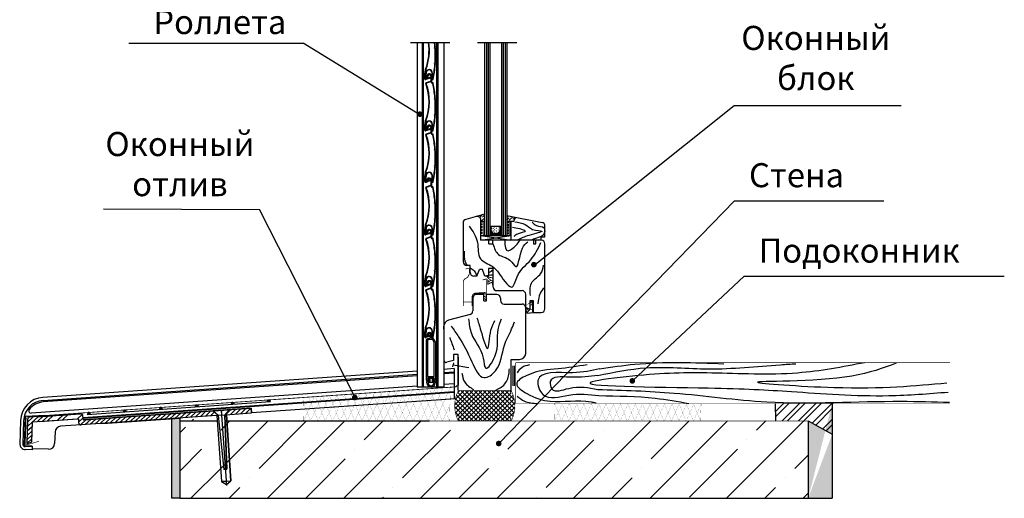
# Model space of a CAD drawing. Units: inches. Extents: x 2 to 30786, y 5 to 4969.
# Drawn here: x 9006 to 9825, y 3014 to 3412 of the extents above; entities that cross this region are included whole.
import ezdxf

# ---------------------------------------------------------------- set-up
doc = ezdxf.new("R2010")
doc.units = ezdxf.units.IN
doc.header["$MEASUREMENT"] = 0
for name, color, linetype in [('ARRONDIS', 7, 'Continuous'), ('DIM', 7, 'Continuous'), ('ROUND', 7, 'Continuous')]:
    doc.layers.add(name, color=color, linetype=linetype)
pattern_1 = [(45, (8068.0992, 2838.1489), (0.841899, 3.086963), [3.96875, -0.79375, 0, -0.79375])]

# ---------------------------------------------------------------- blocks, each defined once
blk = doc.blocks.new('ar39')
for p, q in [((9745.46, 2138.69), (9744.87, 2137.07)), ((9745.77, 2138.58), (9745.18, 2136.96)), ((9745.49, 2136.85), (9745.18, 2136.96)), ((9746.08, 2138.47), (9745.49, 2136.85)), ((9746.32, 2138.14), (9745.8, 2136.73)), ((9746.01, 2138.25), (9746.32, 2138.14)), ((9748.68, 2138.01), (9748.68, 2134.26)), ((9749.01, 2138.01), (9749.01, 2133.11)), ((9749.34, 2138.01), (9749.34, 2133.11)), ((9748.36, 2133.79), (9744.64, 2132.41)), ((9744.64, 2132.41), (9744.64, 2132.06)), ((9748.47, 2133.48), (9745.08, 2132.22)), ((9750.28, 2132.61), (9749.84, 2132.61)), ((9750.28, 2132.28), (9749.84, 2132.28)), ((9752.17, 2120.26), (9751.71, 2119.15)), ((9751.71, 2119.15), (9752.32, 2118.11)), ((9752.5, 2120.21), (9752.08, 2119.17)), ((9752.08, 2119.17), (9752.65, 2118.21)), ((9752.59, 2115.99), (9752.59, 2115.99)), ((9752.39, 2107), (9751.79, 2105.96)), ((9751.79, 2105.96), (9752.26, 2104.86)), ((9752.72, 2106.91), (9752.16, 2105.94)), ((9752.16, 2105.94), (9752.59, 2104.91)), ((9743.84, 2093.35), (9744.25, 2099.48)), ((9744.17, 2093.33), (9744.58, 2099.46)), ((9744.73, 2098.42), (9744.17, 2093.35)), ((9745.06, 2098.38), (9744.5, 2093.31)), ((9750.04, 2093.11), (9750.04, 2098.11)), ((9750.37, 2093.11), (9750.37, 2098.11)), ((9748.11, 2094.42), (9744.55, 2093.27)), ((9748.21, 2094.11), (9744.66, 2092.96)), ((9748.31, 2093.8), (9744.76, 2092.64))]:
    blk.add_line(p, q)
for centre, radius, start, end in [((9745.34, 2136.9), 0.495, 159.96175, 339.96175), ((9745.34, 2136.9), 0.165, 159.96175, 339.96175), ((9747.34, 2138.01), 2, 0, 159.96175), ((9747.34, 2138.01), 1.67, 0, 159.96175), ((9747.34, 2138.01), 1.34, 0, 159.96175), ((9702.34, 2116.62), 45, 339.89157, 19.83742), ((9745.14, 2132.06), 0.5, 110.36931, 199.83742), ((9702.34, 2116.62), 45.33, 339.89157, 19.83742), ((9745.14, 2132.06), 0.17, 110.36931, 199.83742), ((9748.18, 2134.26), 0.5, 290.36931, 0), ((9748.18, 2134.26), 0.83, 290.36931, 0), ((9749.84, 2133.11), 0.83, 180, 270), ((9749.84, 2133.11), 0.5, 180, 270), ((9750.28, 2132.11), 0.5, 11.68958, 90), ((9750.28, 2132.11), 0.17, 11.68958, 90), ((9652.84, 2111.95), 99.67, 4.78143, 11.68958), ((9652.84, 2111.95), 100, 4.73608, 11.68958), ((9652.84, 2111.95), 99.67, 357.15532, 3.54481), ((9652.84, 2111.95), 100, 357.10997, 3.59016), ((9652.84, 2111.95), 99.67, 349.08511, 355.9187), ((9652.84, 2111.95), 100, 349.08511, 355.96405), ((9750.23, 2099.09), 6, 159.89157, 176.23936), ((9750.23, 2099.09), 5.67, 159.89157, 176.23936), ((9747.54, 2098.11), 2.83, 0, 173.75441), ((9747.54, 2098.11), 2.5, 0, 173.75441), ((9744.54, 2093.31), 0.7, 176.23936, 287.95022), ((9744.54, 2093.31), 0.37, 176.23936, 287.95022), ((9744.54, 2093.31), 0.04, 173.75441, 287.95022), ((9748.21, 2094.11), 0.33, 287.95022, 107.95022), ((9750.54, 2093.11), 0.5, 180, 349.08511), ((9750.54, 2093.11), 0.17, 180, 349.08511)]:
    blk.add_arc(centre, radius, start, end)
blk = doc.blocks.new('konts')
at = {"color": 7, "linetype": 'Continuous'}
for p, q in [((8870.2, 4734.57), (8870.2, 4735.22)), ((8871.1, 4735.27), (8871.1, 4734.57)), ((8870.55, 4699.12), (8870.55, 4698.22)), ((8875.45, 4699.42), (8870.85, 4699.42)), ((8870.85, 4697.92), (8871.6, 4697.92)), ((8874.7, 4697.92), (8875.45, 4697.92)), ((8875.75, 4698.22), (8875.75, 4699.12))]:
    blk.add_line(p, q, dxfattribs=at)
for centre, radius, start, end in [((8871.95, 4735.27), 1.75, 0, 181.62538), ((8870.65, 4734.57), 0.45, 180, 0), ((8871.95, 4735.27), 0.85, 0, 180), ((8873.3, 4695.12), 3.5, 180, 0), ((8870.85, 4699.12), 0.3, 90, 180), ((8870.85, 4698.22), 0.3, 180, 270), ((8871.6, 4697.47), 0.45, 270, 90), ((8874.7, 4697.47), 0.45, 90, 270), ((8875.45, 4699.12), 0.3, 0, 90), ((8875.45, 4698.22), 0.3, 270, 0)]:
    blk.add_arc(centre, radius, start, end, dxfattribs=at)
at = {"layer": 'ARRONDIS', "color": 7, "linetype": 'Continuous'}
for p, q in [((8870.06, 4731.75), (8872.47, 4732.63)), ((8872.8, 4733.1), (8872.8, 4735.27)), ((8873.7, 4735.27), (8873.7, 4732.32)), ((8869.4, 4697.32), (8869.4, 4730.81)), ((8870.3, 4730.12), (8870.3, 4700.62)), ((8874.51, 4731.12), (8871.3, 4731.12)), ((8874, 4732.02), (8874.63, 4732.02)), ((8875.96, 4728.91), (8874.77, 4730.97)), ((8875.49, 4731.52), (8876.77, 4729.31)), ((8876, 4700.62), (8876, 4728.76)), ((8876.9, 4728.81), (8876.9, 4697.32)), ((8870.6, 4700.32), (8875.7, 4700.32)), ((8871.6, 4697.02), (8869.7, 4697.02)), ((8876.6, 4697.02), (8874.7, 4697.02))]:
    blk.add_line(p, q, dxfattribs=at)
for centre, radius, start, end in [((8872.3, 4733.1), 0.5, 290, 0), ((8874, 4732.32), 0.3, 180, 270), ((8870.4, 4730.81), 1, 110, 180), ((8871.3, 4730.12), 1, 90, 180), ((8874.51, 4730.82), 0.3, 30, 90), ((8874.63, 4731.02), 1, 30, 90), ((8875.7, 4728.76), 0.3, 0, 30), ((8875.9, 4728.81), 1, 0, 30), ((8870.6, 4700.62), 0.3, 180, 270), ((8875.7, 4700.62), 0.3, 270, 0), ((8869.7, 4697.32), 0.3, 180, 270), ((8876.6, 4697.32), 0.3, 270, 0)]:
    blk.add_arc(centre, radius, start, end, dxfattribs=at)
at = {"layer": 'ROUND', "color": 7, "linetype": 'Continuous'}
for p, q in [((8869.8, 4695.12), (8869.8, 4696.12)), ((8870.3, 4696.62), (8872.2, 4696.62)), ((8870.7, 4698.22), (8870.7, 4698.62)), ((8871, 4698.92), (8875.6, 4698.92)), ((8872.2, 4697.92), (8871, 4697.92)), ((8871.3, 4695.62), (8875.3, 4695.62)), ((8872.5, 4696.92), (8872.5, 4697.62)), ((8874.1, 4697.62), (8874.1, 4696.92)), ((8875.6, 4697.92), (8874.4, 4697.92)), ((8874.4, 4696.62), (8876.3, 4696.62)), ((8875.9, 4698.62), (8875.9, 4698.22)), ((8876.8, 4696.12), (8876.8, 4695.12))]:
    blk.add_line(p, q, dxfattribs=at)
for centre, radius, start, end in [((8870.3, 4696.12), 0.5, 90, 180), ((8871, 4698.62), 0.3, 90, 180), ((8871, 4698.22), 0.3, 180, 270), ((8871.3, 4695.12), 0.5, 90, 180), ((8873.3, 4695.12), 2.5, 180, 0), ((8872.2, 4697.62), 0.3, 0, 90), ((8872.2, 4696.92), 0.3, 270, 0), ((8874.4, 4697.62), 0.3, 90, 180), ((8874.4, 4696.92), 0.3, 180, 270), ((8875.3, 4695.12), 0.5, 0, 90), ((8875.6, 4698.62), 0.3, 0, 90), ((8875.6, 4698.22), 0.3, 270, 0), ((8876.3, 4696.12), 0.5, 0, 90)]:
    blk.add_arc(centre, radius, start, end, dxfattribs=at)

msp = doc.modelspace()

# ---------------------------------------------------------------- hatches: boundary and pattern name
at = {"linetype": 'Continuous', "ltscale": 100}
h = msp.add_hatch(color=5, dxfattribs=at)
edge = h.paths.add_edge_path()
edge.add_arc((9339.072, 3333.32), 2.348, 0, 360)
h = msp.add_hatch()
h.set_pattern_fill('ANSI36', color=256, scale=0.5, style=0)
h.set_pattern_definition(pattern_1)
h.paths.add_polyline_path([(9392.912, 3250.055), (9385.96, 3248.192, -0.4931454), (9389.737, 3245.295), (9389.737, 3244.353), (9392.912, 3244.353)])
h = msp.add_hatch()
h.set_pattern_fill('BRASS', color=256, scale=0.5, angle=90, style=0)
h.set_pattern_definition([(90, (8046.2506, 2838.5268), (-3.175, 2e-16), []), (90, (8044.663, 2838.5268), (-3.175, 2e-16), [1.5875, -0.79375])])
h.paths.add_polyline_path([(9392.888, 3244.731), (9389.509, 3244.731), (9389.509, 3232.867), (9392.888, 3232.867)])
h = msp.add_hatch()
h.set_pattern_fill('ANSI36', color=256, scale=0.5, style=0)
h.set_pattern_definition(pattern_1)
h.paths.add_polyline_path([(9417.15, 3244.353), (9418.794, 3247.683), (9411.358, 3249.16), (9411.358, 3244.353)])
h = msp.add_hatch()
h.set_pattern_fill('BRASS', color=256, scale=0.5, angle=90, style=0)
h.set_pattern_definition([(90, (8068.0992, 2838.149), (-3.175, 2e-16), []), (90, (8066.5117, 2838.149), (-3.175, 2e-16), [1.5875, -0.79375])])
h.paths.add_polyline_path([(9414.737, 3244.353), (9411.358, 3244.353), (9411.358, 3232.489), (9414.737, 3232.489)])
msp.add_hatch(color=256).paths.add_polyline_path([(9406.989, 3232.489), (9406.989, 3240.195), (9405.958, 3240.195), (9405.958, 3236.547), (9403.82, 3234.032), (9402.248, 3234.032), (9400.298, 3234.032), (9398.16, 3236.547), (9398.16, 3240.195), (9397.281, 3240.195), (9397.281, 3232.489)])
h = msp.add_hatch()
h.set_pattern_fill('SWAMP', color=256, scale=0.05, style=0)
h.set_pattern_definition([(0, (8068.0992, 2838.1489), (0.635, 1.09985), [0.15875, -1.11125]), (90, (8068.1786, 2838.1489), (-0.635, 1.09985), [0.079375, -2.12033]), (90, (8068.19847, 2838.1489), (-0.635, 1.09985), [0.0635, -2.136205]), (90, (8068.1588, 2838.1489), (-0.635, 1.09985), [0.0635, -2.136205]), (60, (8068.2183, 2838.1489), (-0.634998, 1.0998511), [0.0508, -1.2192]), (120, (8068.1389, 2838.1489), (-1.269998, 1.1e-06), [0.0508, -1.2192])])
h.paths.add_polyline_path([(9398.16, 3240.195), (9398.16, 3236.547), (9400.298, 3234.032), (9402.248, 3234.032), (9403.82, 3234.032), (9405.958, 3236.547), (9405.958, 3240.195)])
h = msp.add_hatch(color=5, dxfattribs=at)
edge = h.paths.add_edge_path()
edge.add_arc((9433.877, 3208.217), 2.348, 0, 360)
h = msp.add_hatch(color=5, dxfattribs=at)
edge = h.paths.add_edge_path()
edge.add_arc((9515.761, 3111.585), 2.348, 0, 360)
h = msp.add_hatch(color=5, dxfattribs=at)
edge = h.paths.add_edge_path()
edge.add_arc((9284.955, 3097.771), 2.348, 0, 360)
h = msp.add_hatch(dxfattribs=at)
h.set_pattern_fill('DOTS', color=256, scale=50, angle=90, style=0)
h.set_pattern_definition([(90, (1298.1278, -9e-13), (-3.125, 1.5625), [0, -3.125])])
h.paths.add_polyline_path([(9139.478, 3076.551), (9139.478, 3080.601), (9132.478, 3080.124), (9132.478, 3013.963), (9139.478, 3013.963)])
edge = h.paths.add_edge_path()
edge.add_line((9661.978, 3078.283), (9681.978, 3067.327))
edge.add_line((9661.978, 3078.283), (9661.978, 3013.963))
edge.add_line((9681.978, 3092.769), (9681.978, 3013.963))
edge.add_line((9661.978, 3013.963), (9681.978, 3013.963))
h = msp.add_hatch()
h.set_pattern_fill('ANSI32', color=256, style=0)
h.set_pattern_definition([(45, (6951.252, 1385.997), (-6.735192, 6.735192), []), (45, (6955.742, 1385.997), (-6.735192, 6.735192), [])])
h.paths.add_polyline_path([(9634.629, 3092.769), (9634.752, 3078.283), (9661.978, 3078.283), (9681.978, 3067.327), (9681.978, 3092.769)])
h = msp.add_hatch(dxfattribs=at)
h.set_pattern_fill('ANSI35', color=256, scale=180, style=0)
h.set_pattern_definition([(45, (1298.13, -9e-13), (-31.8198, 31.8198), []), (45, (1329.948, -9e-13), (-31.8198, 31.8198), [56.25, -11.25, 0, -11.25])])
edge = h.paths.add_edge_path()
edge.add_line((9139.478, 3078.445), (9170.483, 3078.445))
edge.add_line((9139.478, 3080.601), (9139.478, 3013.963))
edge.add_line((9139.478, 3013.963), (9661.978, 3013.963))
edge.add_line((9661.978, 3078.283), (9661.978, 3013.963))
edge.add_line((9178.514, 3078.283), (9661.978, 3078.283))
edge.add_line((9182.003, 3028.385), (9178.166, 3083.251))
edge.add_line((9170.186, 3082.693), (9174.022, 3027.827))
edge.add_line((9174.022, 3027.827), (9178.207, 3025.329))
edge.add_line((9178.207, 3025.329), (9182.003, 3028.385))
h = msp.add_hatch(color=5, dxfattribs=at)
edge = h.paths.add_edge_path()
edge.add_arc((9404.624, 3059.523), 2.348, 0, 360)

# ---------------------------------------------------------------- linework, layer by layer
at = {"color": 5, "linetype": 'Continuous', "ltscale": 100}
for p, q in [((9097.086, 3392.294), (9242.111, 3392.294)), ((9338.959, 3332.887), (9242.111, 3392.294)), ((9433.874, 3207.519), (9600.377, 3340.384)), ((9600.377, 3340.384), (9739.241, 3340.384)), ((9404.624, 3059.523), (9600.698, 3261.232)), ((9600.698, 3261.232), (9724.8, 3261.232)), ((9075.969, 3254.488), (9205.834, 3254.016)), ((9284.889, 3098.316), (9205.834, 3254.016)), ((9515.761, 3111.541), (9608.636, 3198.528)), ((9608.636, 3198.528), (9825.068, 3198.528))]:
    msp.add_line(p, q, dxfattribs=at)
for p, q in [((9331.25, 3392.955), (9363.984, 3392.955)), ((9351.546, 3389.669), (9351.086, 3388.561)), ((9351.881, 3389.616), (9351.453, 3388.585)), ((9386.976, 3392.955), (9419.711, 3392.955)), ((9392.912, 3392.955), (9392.912, 3232.489)), ((9394.364, 3392.955), (9394.364, 3232.489)), ((9395.817, 3392.955), (9395.817, 3232.489)), ((9397.281, 3392.955), (9397.281, 3232.489)), ((9406.989, 3392.955), (9406.989, 3232.489)), ((9408.442, 3392.955), (9408.442, 3232.489)), ((9409.895, 3392.955), (9409.895, 3232.489)), ((9411.358, 3392.955), (9411.358, 3232.489)), ((9351.086, 3388.561), (9351.688, 3387.523)), ((9351.453, 3388.585), (9352.013, 3387.62)), ((9351.941, 3385.396), (9351.941, 3385.396)), ((9351.683, 3376.414), (9351.08, 3375.376)), ((9351.08, 3375.376), (9351.539, 3374.267)), ((9352.008, 3376.316), (9351.448, 3375.352)), ((9351.448, 3375.352), (9351.875, 3374.321)), ((9343.049, 3362.822), (9343.491, 3368.945)), ((9343.378, 3362.798), (9343.821, 3368.921)), ((9343.967, 3367.878), (9343.379, 3362.814)), ((9344.295, 3367.84), (9343.707, 3362.776)), ((9349.246, 3362.535), (9349.278, 3367.535)), ((9349.576, 3362.533), (9349.608, 3367.533)), ((9347.322, 3363.862), (9343.759, 3362.733)), ((9347.422, 3363.547), (9343.859, 3362.419)), ((9347.522, 3363.233), (9343.958, 3362.104)), ((9375.067, 3242.972), (9375.067, 3210.622)), ((9392.912, 3250.055), (9377.291, 3245.869)), ((9389.737, 3228.489), (9389.737, 3245.295)), ((9389.737, 3244.353), (9392.912, 3244.353)), ((9411.358, 3249.16), (9440.651, 3243.341)), ((9411.358, 3244.353), (9417.15, 3244.353)), ((9414.737, 3244.353), (9414.737, 3228.489)), ((9417.15, 3244.353), (9418.794, 3247.683)), ((9397.281, 3240.195), (9406.989, 3240.195)), ((9398.16, 3240.195), (9398.16, 3236.547)), ((9398.16, 3236.547), (9400.298, 3234.032)), ((9400.298, 3234.032), (9402.248, 3234.032)), ((9403.82, 3234.032), (9402.248, 3234.032)), ((9405.958, 3236.547), (9403.82, 3234.032)), ((9405.958, 3240.195), (9405.958, 3236.547)), ((9443.067, 3231.461), (9443.067, 3240.399)), ((9389.737, 3228.489), (9414.737, 3232.489)), ((9389.737, 3232.489), (9414.737, 3228.489)), ((9389.737, 3232.489), (9414.737, 3232.489)), ((9440.067, 3228.489), (9389.737, 3228.489)), ((9396.31, 3225.639), (9396.31, 3228.489)), ((9399.465, 3228.489), (9399.465, 3225.639)), ((9433.445, 3228.489), (9433.445, 3225.639)), ((9435.629, 3225.639), (9435.629, 3228.489)), ((9440.067, 3231.461), (9443.067, 3231.461)), ((9440.067, 3228.489), (9440.067, 3231.461)), ((9396.31, 3225.639), (9399.465, 3225.639)), ((9433.445, 3225.639), (9435.629, 3225.639)), ((9443.067, 3171.489), (9443.067, 3225.489)), ((9380.893, 3207.622), (9378.067, 3207.622)), ((9380.893, 3201.622), (9380.893, 3207.622)), ((9386.587, 3198.622), (9388.596, 3204.096)), ((9391.135, 3204.096), (9388.596, 3204.096)), ((9393.145, 3198.622), (9391.135, 3204.096)), ((9396.067, 3204.924), (9396.067, 3198.622)), ((9400.067, 3204.924), (9396.067, 3204.924)), ((9400.067, 3189.622), (9400.067, 3204.924)), ((9386.587, 3198.622), (9383.893, 3198.622)), ((9396.067, 3198.622), (9393.145, 3198.622)), ((9403.067, 3186.622), (9424.067, 3186.622)), ((9383.067, 3180.471), (9383.067, 3169.773)), ((9392.184, 3183.471), (9386.067, 3183.471)), ((9392.184, 3178.087), (9392.184, 3183.471)), ((9392.184, 3178.087), (9394.611, 3178.087)), ((9394.611, 3178.087), (9394.611, 3183.471)), ((9403.067, 3183.471), (9394.611, 3183.471)), ((9406.067, 3180.471), (9406.067, 3178.471)), ((9427.067, 3168.489), (9427.067, 3183.622)), ((9430.532, 3178.087), (9430.532, 3170.99)), ((9433.445, 3178.087), (9430.532, 3178.087)), ((9433.445, 3178.087), (9432.608, 3178.087)), ((9433.445, 3168.489), (9433.445, 3178.087)), ((9433.445, 3168.489), (9433.445, 3178.087)), ((9409.067, 3175.471), (9424.067, 3175.471)), ((9427.067, 3172.471), (9430.532, 3170.99)), ((9430.532, 3170.99), (9427.067, 3172.471)), ((9427.067, 3134.471), (9427.067, 3172.471)), ((9427.067, 3170.242), (9428.341, 3167.791)), ((9428.147, 3168.165), (9430.532, 3170.99)), ((9380.843, 3166.875), (9362.773, 3162.033)), ((9428.341, 3167.791), (9433.445, 3168.489)), ((9433.445, 3168.489), (9440.067, 3168.489)), ((9359.067, 3154.468), (9359.067, 3157.203)), ((9367.067, 3128.471), (9361.585, 3127.002)), ((9451.178, 3092.522), (9451.271, 3092.522)), ((9634.629, 3092.769), (9634.752, 3078.283)), ((9681.978, 3092.769), (9681.978, 3013.963)), ((9132.478, 3080.124), (9132.478, 3013.963)), ((9139.478, 3080.601), (9139.478, 3013.963)), ((9132.478, 3075.436), (9132.478, 3032.121)), ((9139.478, 3076.551), (9139.478, 3013.963)), ((9661.978, 3078.283), (9681.978, 3067.327)), ((9661.978, 3078.283), (9661.978, 3013.963))]:
    msp.add_line(p, q)
at = {"linetype": 'Continuous', "ltscale": 100}
for p, q in [((9336.9, 3392.955), (9336.9, 3106.394)), ((9340.9, 3392.955), (9340.9, 3106.394)), ((9341.9, 3392.955), (9341.9, 3106.394)), ((9352.9, 3392.955), (9352.9, 3106.394)), ((9353.9, 3392.955), (9353.9, 3106.394)), ((9358.9, 3392.955), (9358.9, 3106.394)), ((9358.9, 3106.394), (9336.9, 3106.394)), ((9062.384, 3083.676), (9214.95, 3094.344)), ((9079.478, 3076.512), (9139.478, 3080.601)), ((9072.478, 3076.061), (9079.478, 3076.512)), ((9139.478, 3013.963), (9132.478, 3013.963)), ((9139.478, 3013.963), (9661.978, 3013.963)), ((9661.978, 3013.963), (9681.978, 3013.963))]:
    msp.add_line(p, q, dxfattribs=at)
at = {"color": 7}
for p, q in [((9359.067, 3154.468), (9359.067, 3128.934)), ((9367.067, 3133.471), (9367.067, 3128.471)), ((9371.067, 3133.471), (9367.067, 3133.471)), ((9371.067, 3103.471), (9371.067, 3133.471)), ((9371.067, 3131.228), (9371.067, 3108.029)), ((9415.067, 3129.471), (9422.067, 3129.471)), ((9415.067, 3103.471), (9415.067, 3129.471)), ((9336.9, 3119.613), (9025.618, 3097.846)), ((9367.581, 3121.758), (9358.9, 3121.151)), ((9366.559, 3123.218), (9366.823, 3124.866)), ((9367.087, 3126.514), (9366.823, 3124.866)), ((9366.823, 3124.866), (9379.845, 3122.784)), ((9367.581, 3121.81), (9367.581, 3107.029)), ((9367.581, 3121.648), (9367.581, 3106.867)), ((9025.794, 3095.341), (9336.9, 3117.096)), ((9336.9, 3115.803), (9025.915, 3094.057)), ((9358.9, 3118.634), (9367.581, 3119.241)), ((9367.581, 3117.949), (9358.9, 3117.342)), ((9336.9, 3107.082), (9015.993, 3084.642)), ((9367.581, 3109.228), (9358.9, 3108.621)), ((9367.581, 3105.862), (9367.581, 3096.511)), ((9368.064, 3091.807), (9379.728, 3103.471)), ((9368.177, 3088.208), (9383.44, 3103.471)), ((9368.521, 3095.976), (9376.015, 3103.471)), ((9368.678, 3084.996), (9387.152, 3103.471)), ((9369.477, 3082.083), (9390.865, 3103.471)), ((9371.067, 3079.961), (9394.577, 3103.471)), ((9371.067, 3102.235), (9372.303, 3103.471)), ((9398.216, 3078.283), (9373.028, 3103.471)), ((9373.101, 3078.283), (9398.289, 3103.471)), ((9401.928, 3078.283), (9376.74, 3103.471)), ((9376.814, 3078.283), (9402.002, 3103.471)), ((9405.64, 3078.283), (9380.452, 3103.471)), ((9380.526, 3078.283), (9405.714, 3103.471)), ((9409.353, 3078.283), (9384.164, 3103.471)), ((9384.238, 3078.283), (9409.426, 3103.471)), ((9413.065, 3078.283), (9387.877, 3103.471)), ((9387.951, 3078.283), (9413.139, 3103.471)), ((9415.067, 3079.993), (9391.589, 3103.471)), ((9416.665, 3082.107), (9395.301, 3103.471)), ((9417.462, 3085.023), (9399.014, 3103.471)), ((9417.96, 3088.237), (9402.726, 3103.471)), ((9418.069, 3091.84), (9406.438, 3103.471)), ((9417.606, 3096.015), (9410.151, 3103.471)), ((9415.067, 3102.267), (9413.863, 3103.471)), ((9367.581, 3102.511), (9059.037, 3080.936)), ((9367.581, 3102.01), (9059.072, 3080.437)), ((9213.505, 3093.943), (9213.345, 3096.237)), ((9213.433, 3095.241), (9213.413, 3095.262)), ((9387.079, 3078.283), (9368.665, 3096.696)), ((9390.791, 3078.283), (9369.459, 3099.615)), ((9394.503, 3078.283), (9371.067, 3101.719)), ((9391.663, 3078.283), (9415.067, 3101.687)), ((9395.375, 3078.283), (9416.683, 3099.591)), ((9399.087, 3078.283), (9417.475, 3096.67)), ((9093.797, 3085.572), (9093.637, 3087.866)), ((9123.724, 3087.665), (9123.564, 3089.959)), ((9153.651, 3089.757), (9153.491, 3092.052)), ((9158.919, 3086.116), (9198.822, 3088.906)), ((9171.399, 3082.778), (9166.916, 3086.675)), ((9173.883, 3087.162), (9173.883, 3087.162)), ((9173.883, 3087.162), (9174.029, 3085.634)), ((9173.883, 3087.162), (9178.265, 3024.502)), ((9176.953, 3083.167), (9180.85, 3087.649)), ((9183.578, 3091.85), (9183.418, 3094.144)), ((9198.822, 3088.906), (9199.102, 3084.901)), ((9367.905, 3092.751), (9367.905, 3092.751)), ((9379.654, 3078.283), (9368.067, 3089.87)), ((9383.366, 3078.283), (9368.171, 3093.478)), ((9402.8, 3078.283), (9417.966, 3093.449)), ((9406.512, 3078.283), (9418.066, 3089.836)), ((9007.026, 3078.593), (9006.333, 3058.746)), ((9009.535, 3078.505), (9008.856, 3059.052)), ((9010.919, 3081.184), (9010.126, 3058.482)), ((9020.468, 3081.732), (9056.799, 3084.273)), ((9022.993, 3077.899), (9054.584, 3080.108)), ((9055.118, 3079.644), (9055.312, 3076.866)), ((9170.186, 3082.693), (9057.447, 3075.01)), ((9059.128, 3079.639), (9058.934, 3082.417)), ((9059.662, 3079.175), (9158.919, 3086.116)), ((9063.871, 3083.479), (9063.71, 3085.774)), ((9132.34, 3080.047), (9132.344, 3080.044)), ((9132.344, 3080.044), (9132.346, 3080.047)), ((9147.053, 3081.068), (9147.053, 3081.068)), ((9149.381, 3081.198), (9149.381, 3081.198)), ((9170.186, 3082.693), (9174.022, 3027.827)), ((9171.399, 3082.778), (9176.102, 3038.014)), ((9174.235, 3082.092), (9174.235, 3082.092)), ((9176.953, 3083.167), (9178.526, 3038.183)), ((9177.072, 3079.618), (9177.072, 3079.618)), ((9178.166, 3083.251), (9182.003, 3028.385)), ((9375.942, 3078.283), (9368.538, 3085.687)), ((9372.229, 3078.283), (9371.067, 3079.445)), ((9410.224, 3078.283), (9417.589, 3085.647)), ((9413.937, 3078.283), (9415.067, 3079.413)), ((9057.447, 3075.01), (9040.357, 3073.815)), ((9139.478, 3078.445), (9170.483, 3078.445)), ((9170.422, 3078.005), (9170.422, 3078.005)), ((9174.636, 3077.14), (9174.636, 3077.14)), ((9177.221, 3072.912), (9177.221, 3072.912)), ((9178.502, 3078.445), (9347.091, 3078.445)), ((9035.709, 3069.002), (9035.378, 3059.53)), ((9140.086, 3062.184), (9140.086, 3062.184)), ((9016.781, 3056.774), (9010.785, 3056.983)), ((9016.797, 3057.249), (9011.09, 3057.448)), ((9011.196, 3054.443), (9011.196, 3054.443)), ((9016.693, 3054.251), (9011.196, 3054.443)), ((9016.797, 3057.249), (9016.693, 3054.251)), ((9030.206, 3054.708), (9016.725, 3055.179)), ((9173.795, 3058.751), (9173.795, 3058.751)), ((9178.012, 3028.106), (9174.022, 3027.827)), ((9174.022, 3027.827), (9178.207, 3025.329)), ((9178.012, 3028.106), (9182.003, 3028.385)), ((9178.207, 3025.329), (9182.003, 3028.385))]:
    msp.add_line(p, q, dxfattribs=at)
for points, const_width in [([(9377.064, 3204.763), (9380.156, 3204.926), (9380.156, 3200.209)], 0.685), ([(9396.81, 3201.649), (9399.876, 3203.238), (9399.762, 3199.946), (9396.242, 3199.379), (9399.648, 3199.379), (9399.762, 3197.109), (9395.106, 3198.13), (9395.447, 3197.449), (9397.832, 3195.406), (9396.696, 3193.817), (9395.56, 3195.406), (9395.56, 3191.887), (9398.967, 3193.59), (9399.648, 3190.979), (9399.762, 3196.882)], 0.685), ([(9396.355, 3201.309), (9399.876, 3204.26)], 0.685), ([(9378.854, 3197.769), (9380.156, 3200.209)], 0.685), ([(9391.221, 3195.492), (9394.313, 3196.305), (9394.313, 3178.901), (9392.36, 3180.202)], 0.685), ([(9397.832, 3195.179), (9399.421, 3194.725)], 0.685), ([(9393.824, 3185.082), (9389.594, 3184.431)], 0.685), ([(9375.274, 3177.112), (9382.434, 3177.112)], 0.685), ([(9394.15, 3183.943), (9383.736, 3183.943)], 0.685), ([(9392.523, 3181.992), (9393.987, 3181.016)], 0.685), ([(9428.341, 3167.791), (9433.445, 3168.489), (9432.608, 3178.087)], 0.685), ([(9432.511, 3175.279), (9432.608, 3171.05), (9430.532, 3170.99), (9429.45, 3169.708), (9427.067, 3172.416), (9430.532, 3170.99)], 0.685), ([(9428.147, 3168.165), (9427.067, 3170.242)], 0.685), ([(9429.45, 3169.708), (9428.341, 3167.791)], 0.685), ([(9432.608, 3171.05), (9432.608, 3168.775)], 0.685), ([(9416.021, 3124.18), (9416.021, 3107.442)], 0.685), ([(9416.877, 3124.18), (9416.877, 3107.442)], 0.685), ([(9417.733, 3124.18), (9417.733, 3107.442)], 0.685), ([(9012.937, 3081.747), (9369.307, 3106.647)], 0.685), ([(9309.086, 3078.217), (9320.459, 3103.233)], 0.1), ([(9315.345, 3078.217), (9326.923, 3103.685)], 0.1), ([(9317.47, 3103.025), (9327.325, 3078.217)], 0.1), ([(9321.269, 3078.217), (9333.041, 3104.113)], 0.1), ([(9323.234, 3103.427), (9333.249, 3078.217)], 0.1), ([(9327.393, 3078.217), (9339.367, 3104.555)], 0.1), ([(9329.369, 3103.856), (9339.568, 3078.184)], 0.1), ([(9333.644, 3078.184), (9345.837, 3105.007)], 0.1), ([(9335.459, 3104.282), (9345.827, 3078.184)], 0.1), ([(9339.568, 3078.184), (9351.956, 3105.434)], 0.1), ([(9341.223, 3104.684), (9351.751, 3078.184)], 0.1), ([(9345.827, 3078.184), (9358.42, 3105.886)], 0.1), ([(9347.116, 3105.096), (9357.807, 3078.184)], 0.1), ([(9351.751, 3078.184), (9364.538, 3106.313)], 0.1), ([(9352.88, 3105.499), (9363.731, 3078.184)], 0.1), ([(9363.731, 3078.184), (9364.538, 3106.313)], 0.1), ([(9242.292, 3078.283), (9251.443, 3098.411)], 0.1), ([(9242.706, 3097.801), (9242.292, 3078.283)], 0.1), ([(9246.613, 3098.074), (9254.475, 3078.283)], 0.1), ([(9248.216, 3078.283), (9257.561, 3098.839)], 0.1), ([(9252.377, 3098.477), (9260.399, 3078.283)], 0.1), ([(9254.475, 3078.283), (9264.026, 3099.29)], 0.1), ([(9258.269, 3098.888), (9266.455, 3078.283)], 0.1), ([(9260.399, 3078.283), (9270.144, 3099.718)], 0.1), ([(9264.033, 3099.291), (9272.379, 3078.283)], 0.1), ([(9266.524, 3078.283), (9276.469, 3100.16)], 0.1), ([(9270.169, 3099.72), (9278.698, 3078.25)], 0.1), ([(9272.774, 3078.25), (9282.94, 3100.612)], 0.1), ([(9276.259, 3100.145), (9284.957, 3078.25)], 0.1), ([(9278.698, 3078.25), (9289.058, 3101.04)], 0.1), ([(9282.023, 3100.548), (9290.881, 3078.25)], 0.1), ([(9284.957, 3078.25), (9295.523, 3101.491)], 0.1), ([(9287.915, 3100.96), (9296.937, 3078.25)], 0.1), ([(9290.881, 3078.25), (9301.641, 3101.919)], 0.1), ([(9293.679, 3101.362), (9302.861, 3078.25)], 0.1), ([(9297.005, 3078.25), (9307.966, 3102.361)], 0.1), ([(9299.723, 3101.785), (9309.086, 3078.217)], 0.1), ([(9303.162, 3078.217), (9314.34, 3102.806)], 0.1), ([(9305.813, 3102.21), (9315.345, 3078.217)], 0.1), ([(9311.577, 3102.613), (9321.269, 3078.217)], 0.1), ([(9242.492, 3092.516), (9248.216, 3078.283)], 0.1), ([(9357.875, 3078.184), (9364.334, 3092.391)], 0.1), ([(9451.271, 3092.522), (9450.969, 3078.283)], 0.1), ([(9450.969, 3078.283), (9457.428, 3092.49)], 0.1), ([(9451.169, 3092.693), (9456.893, 3078.283)], 0.1), ([(9456.893, 3078.283), (9463.352, 3092.49)], 0.1), ([(9457.428, 3092.693), (9463.153, 3078.283)], 0.1), ([(9463.153, 3078.283), (9469.611, 3092.49)], 0.1), ([(9463.352, 3092.693), (9469.077, 3078.283)], 0.1), ([(9469.077, 3078.283), (9475.535, 3092.49)], 0.1), ([(9469.408, 3092.693), (9475.133, 3078.283)], 0.1), ([(9475.201, 3078.283), (9481.66, 3092.49)], 0.1), ([(9475.332, 3092.693), (9481.057, 3078.283)], 0.1), ([(9481.451, 3078.25), (9487.91, 3092.457)], 0.1), ([(9481.651, 3092.66), (9487.375, 3078.25)], 0.1), ([(9487.375, 3078.25), (9493.834, 3092.457)], 0.1), ([(9487.91, 3092.66), (9493.634, 3078.25)], 0.1), ([(9493.634, 3078.25), (9500.093, 3092.457)], 0.1), ([(9493.834, 3092.66), (9499.558, 3078.25)], 0.1), ([(9499.558, 3078.25), (9506.017, 3092.457)], 0.1), ([(9499.89, 3092.66), (9505.614, 3078.25)], 0.1), ([(9505.683, 3078.25), (9512.141, 3092.457)], 0.1), ([(9505.814, 3092.66), (9511.538, 3078.25)], 0.1), ([(9511.839, 3078.217), (9518.298, 3092.424)], 0.1), ([(9512.039, 3092.627), (9517.763, 3078.217)], 0.1), ([(9517.763, 3078.217), (9524.222, 3092.424)], 0.1), ([(9518.298, 3092.627), (9524.022, 3078.217)], 0.1), ([(9524.022, 3078.217), (9530.481, 3092.424)], 0.1), ([(9524.222, 3092.627), (9529.946, 3078.217)], 0.1), ([(9529.946, 3078.217), (9536.405, 3092.424)], 0.1), ([(9530.278, 3092.627), (9536.002, 3078.217)], 0.1), ([(9536.071, 3078.217), (9542.529, 3092.424)], 0.1), ([(9536.202, 3092.627), (9541.926, 3078.217)], 0.1), ([(9542.321, 3078.184), (9548.78, 3092.391)], 0.1), ([(9542.52, 3092.594), (9548.245, 3078.184)], 0.1), ([(9548.245, 3078.184), (9554.704, 3092.391)], 0.1), ([(9548.78, 3092.594), (9554.504, 3078.184)], 0.1), ([(9554.504, 3078.184), (9560.963, 3092.391)], 0.1), ([(9554.704, 3092.594), (9560.428, 3078.184)], 0.1), ([(9560.428, 3078.184), (9566.887, 3092.391)], 0.1), ([(9560.76, 3092.594), (9566.484, 3078.184)], 0.1), ([(9566.552, 3078.184), (9573.011, 3092.391)], 0.1), ([(9566.684, 3092.594), (9572.408, 3078.184)], 0.1), ([(9572.369, 3078.283), (9573.011, 3092.391)], 0.1), ([(9139.478, 3078.445), (9170.483, 3078.445)], 0.685)]:
    msp.add_lwpolyline(points, dxfattribs=dict(const_width=const_width))
at = {"const_width": 0.685}
for points in [[(9378.854, 3197.769), (9376.702, 3196.446, 0.2604955), (9375.274, 3193.89), (9375.274, 3173.696)], [(9382.596, 3173.859), (9382.596, 3181.562, -0.396055), (9385.409, 3184.556), (9393.824, 3185.082)]]:
    msp.add_lwpolyline(points, format="xyb", dxfattribs=at)
msp.add_lwpolyline([(9432.608, 3178.087, 0.5, 0.685, 0), (9430.532, 3176.369, 0.685, 0.685, 0), (9432.511, 3177.409, 0.685, 0.685, 0), (9432.511, 3175.279, 0.685, 0.685, 0), (9430.532, 3174.239, 0.685, 0.685, 0)], format="xyseb")
at = {"color": 7, "const_width": 0.5}
for points in [[(9366.559, 3123.056), (9366.823, 3124.704)], [(9367.087, 3126.352), (9366.823, 3124.704)], [(9366.823, 3124.704), (9379.845, 3122.622)], [(9779.846, 3126.743), (9418.706, 3126.743)], [(9418.706, 3092.769), (9418.706, 3126.743)], [(9371.067, 3103.471), (9415.067, 3103.471)], [(9779.846, 3092.769), (9418.706, 3092.769)]]:
    msp.add_lwpolyline(points, dxfattribs=at)
for points in [[(9371.067, 3103.471, 0.2396653), (9371.067, 3078.283, 0.2396653)], [(9415.067, 3078.283, 0.2396653), (9415.067, 3103.471, 0.2396653)]]:
    msp.add_lwpolyline(points, format="xyb", dxfattribs=at)
for centre, radius, start, end in [((9301.7, 3386.358), 45, 339.517113, 8.429755), ((9301.7, 3386.358), 45.33, 339.517113, 8.367945), ((9252.171, 3382.011), 99.67, 4.406963, 6.304283), ((9252.171, 3382.011), 100, 4.361615, 6.283395), ((9252.171, 3382.011), 99.67, 356.780855, 3.170347), ((9252.171, 3382.011), 100, 356.735506, 3.215695), ((9252.171, 3382.011), 99.67, 348.710651, 355.544238), ((9252.171, 3382.011), 100, 348.710651, 355.589586), ((9349.476, 3368.512), 6, 159.517113, 175.864901), ((9349.476, 3368.512), 5.67, 159.517113, 175.864901), ((9346.778, 3367.552), 2.83, 359.625538, 173.379944), ((9346.778, 3367.552), 2.5, 359.625538, 173.379944), ((9343.747, 3362.771), 0.7, 175.864901, 287.575763), ((9343.747, 3362.771), 0.37, 175.864901, 287.575763), ((9343.747, 3362.771), 0.04, 173.379944, 287.575763), ((9347.422, 3363.547), 0.33, 287.575763, 107.575763), ((9349.746, 3362.532), 0.5, 179.625538, 348.710651), ((9349.746, 3362.532), 0.17, 179.625538, 348.710651), ((9378.067, 3242.972), 3, 105, 180), ((9386.737, 3245.295), 3, 0, 105), ((9440.067, 3240.399), 3, 0, 78.765023), ((9440.067, 3225.489), 3, 0, 90), ((9378.067, 3210.622), 3, 180, 270), ((9383.893, 3201.622), 3, 180, 270), ((9403.067, 3189.622), 3, 180, 270), ((9424.067, 3183.622), 3, 0, 90), ((9386.067, 3180.471), 3, 90, 180), ((9403.067, 3180.471), 3, 0, 90), ((9409.067, 3178.471), 3, 180, 270), ((9380.067, 3169.773), 3, 285, 0), ((9424.067, 3172.471), 3, 0, 90), ((9440.067, 3171.489), 3, 270, 0), ((9364.067, 3157.203), 5, 105, 180), ((9361.067, 3128.934), 2, 180, 285)]:
    msp.add_arc(centre, radius, start, end)
at = {"color": 7}
for centre, radius, start, end in [((9422.067, 3134.471), 5, 270, 0), ((9369.067, 3108.029), 1, 276, 0), ((9027.014, 3077.895), 20, 94, 178), ((9027.014, 3077.895), 17.489, 94, 178), ((9213.505, 3093.943), 1.5, 123.926435, 172.463041), ((9213.505, 3093.943), 1.001, 21.439603, 166.560397), ((9213.505, 3093.943), 1.5, 15.536959, 64.073565), ((9015.854, 3086.637), 2, 142.008983, 274), ((9027.045, 3077.897), 16.2, 94, 142.008983), ((9093.797, 3085.572), 1.5, 123.926435, 172.463041), ((9093.797, 3085.572), 1.5, 15.536959, 64.073565), ((9123.724, 3087.665), 1.5, 123.926435, 172.463041), ((9123.724, 3087.665), 1.001, 21.439603, 166.560397), ((9123.724, 3087.665), 1.5, 15.536959, 64.073565), ((9153.651, 3089.757), 1.5, 123.926435, 172.463041), ((9153.651, 3089.757), 1.001, 21.439603, 166.560397), ((9153.651, 3089.757), 1.5, 15.536959, 64.073565), ((9183.578, 3091.85), 1.5, 123.926435, 172.463041), ((9183.578, 3091.85), 1.001, 21.439603, 166.560397), ((9183.578, 3091.85), 1.5, 15.536959, 64.073565), ((9011.918, 3081.149), 1, 94, 178), ((9014.839, 3079.326), 2, 94, 178), ((9054.619, 3079.609), 0.5, 4, 94), ((9056.939, 3082.277), 2, 4, 94), ((9059.627, 3079.674), 0.5, 184, 274), ((9063.871, 3083.479), 1.5, 123.926435, 172.463041), ((9063.871, 3083.479), 1.001, 21.439603, 166.560397), ((9063.871, 3083.479), 1.5, 15.536959, 64.073565), ((9093.797, 3085.572), 1.001, 21.439603, 166.560397), ((9040.706, 3068.828), 5, 94, 178), ((9057.307, 3077.006), 2, 184, 274), ((9011.37, 3059.44), 5, 178, 268), ((9010.855, 3058.982), 2, 178, 268), ((9011.125, 3058.448), 1, 178, 268), ((9012.764, 3060.014), 0.5, 178, 288), ((9015.8, 3061), 0.5, 288, 358), ((9030.381, 3059.705), 5, 268, 358), ((9174.176, 3082.972), 45, 272.452663, 275.547337)]:
    msp.add_arc(centre, radius, start, end, dxfattribs=at)
for points in [[(9418.111, 3243.837), (9426.597, 3241.638), (9432.883, 3237.554), (9440.426, 3235.983), (9429.74, 3232.528), (9420.626, 3228.758)], [(9380.083, 3240.153), (9386.997, 3226.644), (9389.511, 3213.136), (9399.254, 3206.853), (9409.94, 3193.972), (9415.283, 3189.574), (9419.997, 3198.056), (9431.312, 3212.193), (9439.797, 3226.644)], [(9416.226, 3239.439), (9422.197, 3238.183), (9426.597, 3236.298), (9419.369, 3233.156), (9417.169, 3231.585)], [(9399.883, 3225.388), (9404.597, 3216.591), (9414.026, 3211.879), (9418.74, 3206.538), (9424.397, 3221.932), (9428.797, 3227.273)], [(9409.626, 3227.901), (9412.454, 3219.733), (9415.283, 3220.99), (9422.197, 3228.215)], [(9430.997, 3182.663), (9432.569, 3193.972), (9439.483, 3200.569), (9441.997, 3207.795)], [(9437.597, 3175.751), (9439.483, 3184.547), (9442.94, 3189.574)], [(9363.956, 3147.633), (9367.624, 3137.487)], [(9488.4, 3121.631), (9517.789, 3125.44), (9591.863, 3125.867)], [(9708.897, 3126.677), (9653.234, 3118.124), (9581.729, 3118.124), (9515.789, 3115.558), (9482.392, 3110.853), (9578.731, 3105.721), (9648.096, 3102.728), (9729.021, 3099.306), (9778.261, 3102.3)], [(9487.006, 3116.055), (9527.208, 3122.446), (9579.018, 3121.591), (9638.962, 3125.012), (9651.808, 3125.867)], [(9735.015, 3126.249), (9698.192, 3115.558), (9619.836, 3110.426), (9683.206, 3106.149), (9777.405, 3109.998)], [(9487.006, 3104.437), (9550.543, 3101.456), (9627.614, 3094.186), (9739.368, 3094.614), (9779.617, 3093.758)]]:
    msp.add_spline(points, degree=3)
for points, knots in [([(9432.569, 3243.523), (9433.583, 3242.388), (9436.088, 3239.584), (9443.855, 3240.706), (9442.564, 3231.369), (9436.754, 3230.882), (9433.87, 3229.445), (9432.876, 3228.868)], [0, 0, 0, 0, 4.4661218, 11.0284268, 17.0304011, 23.2207344, 26.6763021, 26.6763021, 26.6763021, 26.6763021]), ([(9380.893, 3205.658), (9382.072, 3204.885), (9384.453, 3203.39), (9385.529, 3200.861), (9386.054, 3199.627)], [15.2336668, 15.2336668, 15.2336668, 15.2336668, 19.3655793, 23.3023237, 23.3023237, 23.3023237, 23.3023237]), ([(9487.935, 3099.326), (9503.578, 3099.099), (9528.738, 3098.733), (9553.473, 3094.579), (9562.802, 3092.769)], [0, 0, 0, 0, 46.8141549, 75.2934752, 75.2934752, 75.2934752, 75.2934752])]:
    msp.add_open_spline(points, degree=3, knots=knots)
msp.add_open_spline([(9375.997, 3219.419), (9375.905, 3214.904), (9375.814, 3210.389), (9378.377, 3207.622)], degree=3)
at = {"layer": 'DIM'}
for p, q in [((9367.581, 3121.81), (9367.581, 3102.002)), ((9368.682, 3096.774), (9199.101, 3084.916)), ((9198.822, 3088.906), (9059.662, 3079.175)), ((9166.916, 3086.675), (9180.85, 3087.649)), ((9171.399, 3082.778), (9166.916, 3086.675)), ((9180.85, 3087.649), (9176.953, 3083.167)), ((9177.356, 3083.395), (9182.005, 3087.73)), ((9181.517, 3083.686), (9186.166, 3088.021)), ((9185.678, 3083.977), (9190.327, 3088.312)), ((9189.839, 3084.268), (9194.488, 3088.603)), ((9194, 3084.559), (9198.649, 3088.894)), ((9199.101, 3084.916), (9198.822, 3088.906)), ((9011.848, 3082.147), (9026.911, 3083.2)), ((9012.849, 3079.901), (9012.345, 3059.74)), ((9012.93, 3077.34), (9017.067, 3081.198)), ((9056.795, 3084.328), (9014.617, 3081.313)), ((9016.766, 3077.463), (9054.507, 3080.102)), ((9017.057, 3077.484), (9021.615, 3081.734)), ((9021.218, 3077.775), (9025.905, 3082.145)), ((9025.379, 3078.066), (9030.194, 3082.556)), ((9025.379, 3078.066), (9030.194, 3082.556)), ((9029.54, 3078.357), (9034.484, 3082.966)), ((9037.862, 3078.939), (9043.062, 3083.788)), ((9037.862, 3078.939), (9042.677, 3083.428)), ((9042.023, 3079.23), (9046.967, 3083.839)), ((9054.507, 3080.102), (9058.354, 3083.69)), ((9055.118, 3079.644), (9055.312, 3076.866)), ((9055.286, 3077.24), (9059.05, 3080.751)), ((9056.807, 3075.069), (9061.335, 3079.292)), ((9060.848, 3075.248), (9065.496, 3079.583)), ((9065.009, 3075.539), (9069.657, 3079.874)), ((9069.17, 3075.83), (9073.818, 3080.165)), ((9073.331, 3076.121), (9077.979, 3080.456)), ((9077.492, 3076.412), (9082.14, 3080.747)), ((9081.653, 3076.703), (9086.301, 3081.038)), ((9085.814, 3076.994), (9090.462, 3081.329)), ((9089.975, 3077.285), (9094.623, 3081.62)), ((9094.136, 3077.576), (9098.784, 3081.911)), ((9098.297, 3077.867), (9102.945, 3082.202)), ((9102.458, 3078.158), (9107.106, 3082.493)), ((9106.619, 3078.449), (9111.268, 3082.784)), ((9110.78, 3078.74), (9115.429, 3083.075)), ((9114.941, 3079.031), (9119.59, 3083.366)), ((9119.102, 3079.322), (9123.751, 3083.657)), ((9123.263, 3079.613), (9127.912, 3083.948)), ((9127.424, 3079.904), (9132.073, 3084.239)), ((9131.585, 3080.195), (9136.234, 3084.529)), ((9135.746, 3080.486), (9140.395, 3084.82)), ((9139.907, 3080.777), (9144.556, 3085.111)), ((9144.068, 3081.068), (9148.717, 3085.402)), ((9148.229, 3081.359), (9152.878, 3085.693)), ((9152.39, 3081.649), (9157.039, 3085.984)), ((9152.39, 3081.649), (9157.039, 3085.984)), ((9156.551, 3081.94), (9161.2, 3086.275)), ((9160.712, 3082.231), (9165.361, 3086.566)), ((9164.873, 3082.522), (9168.163, 3085.591)), ((9170.186, 3082.693), (9174.022, 3027.827)), ((9176.953, 3083.167), (9171.399, 3082.778)), ((9171.399, 3082.778), (9176.102, 3038.014)), ((9178.526, 3038.183), (9176.953, 3083.167)), ((9177.356, 3083.395), (9199.101, 3084.916)), ((9182.003, 3028.385), (9178.166, 3083.251)), ((9012.671, 3069.92), (9016.808, 3073.778)), ((9012.8, 3073.63), (9016.937, 3077.488)), ((9016.771, 3077.619), (9016.179, 3060.675)), ((9012.186, 3059.62), (9016.323, 3063.478)), ((9012.348, 3062.538), (9016.485, 3066.396)), ((9012.478, 3066.248), (9016.615, 3070.106)), ((9012.918, 3059.538), (9015.954, 3060.525)), ((9176.102, 3038.014), (9178.526, 3038.183)), ((9174.022, 3027.827), (9182.003, 3028.385)), ((9174.022, 3027.827), (9178.207, 3025.329)), ((9178.207, 3025.329), (9182.003, 3028.385))]:
    msp.add_line(p, q, dxfattribs=at)
at = {"layer": 'DIM', "const_width": 0.5}
for points in [[(9370.721, 3131.166), (9370.721, 3107.869)], [(9369.276, 3106.727), (9370.707, 3107.874)], [(9011.047, 3059.595), (9011.775, 3080.433)], [(9011.775, 3080.433), (9012.937, 3081.747)], [(9178.514, 3078.283), (9661.978, 3078.283)], [(9371.067, 3078.283), (9415.067, 3078.283)], [(9011.143, 3058.697), (9011.047, 3059.595)], [(9012.486, 3058.396), (9011.143, 3058.697)], [(9022.436, 3061.46), (9012.486, 3058.396)]]:
    msp.add_lwpolyline(points, dxfattribs=at)
at = {"layer": 'DIM'}
for points in [[(9365.198, 3157.039), (9371.242, 3148.21), (9382.4, 3127.298), (9392.628, 3114.287), (9401.926, 3119.863), (9409.365, 3141.239), (9415.409, 3154.716), (9417.733, 3160.757)], [(9379.61, 3163.08), (9381.935, 3150.998), (9391.698, 3130.551), (9394.023, 3122.186), (9401.461, 3131.945), (9404.251, 3154.251), (9407.04, 3163.08)], [(9386.584, 3164.01), (9389.839, 3153.322), (9395.417, 3138.451), (9398.207, 3153.786), (9401.461, 3161.686)], [(9402.391, 3103.973), (9408.9, 3108.155), (9413.084, 3116.984), (9413.549, 3121.631)], [(9478.172, 3124.884), (9453.997, 3121.631), (9427.961, 3116.055), (9419.593, 3109.084), (9427.961, 3101.184), (9447.488, 3094.679), (9481.427, 3094.214), (9485.611, 3093.284)], [(9430.286, 3124.884), (9423.777, 3122.561), (9420.058, 3118.378)], [(9488.4, 3121.631), (9466.084, 3118.378), (9437.26, 3111.872), (9441.444, 3100.255), (9462.83, 3099.79), (9487.935, 3099.326)], [(9374.031, 3117.914), (9376.356, 3110.478), (9383.795, 3104.437)], [(9487.006, 3116.055), (9463.76, 3114.661), (9447.488, 3110.943), (9448.883, 3104.902), (9462.83, 3105.367), (9487.006, 3104.437)], [(9420.058, 3098.861), (9426.102, 3094.679), (9436.795, 3092.82)]]:
    msp.add_spline(points, degree=3, dxfattribs=at)

# ---------------------------------------------------------------- block references
at = {"rotation": 359.6255382516583}
for p in [(-414.268, 1290.57), (-414.268, 1247.877), (-414.268, 1203.978), (-414.268, 1161.27), (-414.268, 1118.642)]:
    msp.add_blockref('ar39', p, dxfattribs=at)
at = {"linetype": 'Continuous'}
msp.add_blockref('konts', (475.114, -1585.145), dxfattribs=at)

# ---------------------------------------------------------------- texts
at = {"color": 5, "linetype": 'Continuous', "ltscale": 100, "char_height": 20, "width": 85.69216}
for s, insert, attachment_point in [('Роллета', (9172.757, 3419.9), 2), ('Оконный\\Pблок', (9668.345, 3406.711), 2), ('Оконный\\Pотлив', (9139.568, 3318.471), 2), ('Стена', (9612.752, 3292.579), 1), ('Подоконник', (9620.69, 3229.876), 1)]:
    msp.add_mtext(s, dxfattribs=dict(at, insert=insert, attachment_point=attachment_point))

doc.saveas('drawing.dxf')
